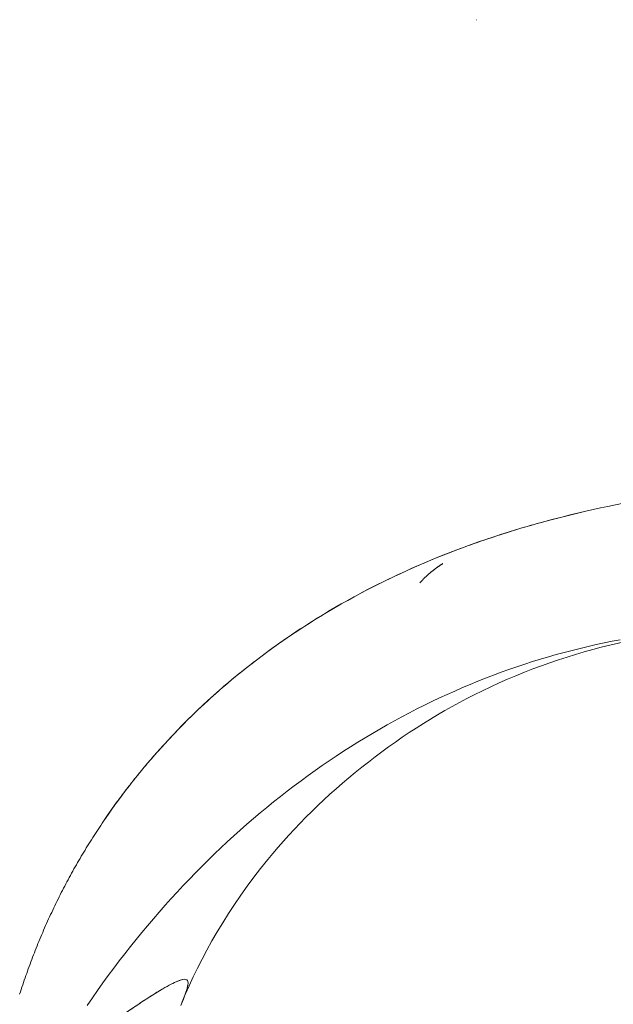
# Model space of a CAD drawing. Units: inches. Extents: x 3 to 247, y 3 to 12.
# Drawn here: x 232 to 232, y 6 to 6 of the extents above; entities that cross this region are included whole.
import ezdxf

# ---------------------------------------------------------------- set-up
doc = ezdxf.new("R2010")
doc.units = ezdxf.units.IN
doc.header["$MEASUREMENT"] = 0
doc.layers.get('0').update_dxf_attribs({"linetype": 'CONTINUOUS'})
doc.layers.add('DETAIL', color=1, linetype='CONTINUOUS')

# ---------------------------------------------------------------- blocks, each defined once
blk = doc.blocks.new('A$C48ab1c9f')
at = {"color": 0, "linetype": 'Continuous', "lineweight": 0}
for points in [[(-0.112211, -17.270311), (-0.112211, -17.270311), (-0.112212, -17.270311), (-0.112212, -17.270311), (-0.112212, -17.270311), (-0.112212, -17.270311), (-0.112212, -17.270312), (-0.112212, -17.270312), (-0.112212, -17.270312), (-0.112212, -17.270312), (-0.112212, -17.270312), (-0.112212, -17.270312), (-0.112212, -17.270312), (-0.112212, -17.270312), (-0.112212, -17.270312), (-0.112212, -17.270312), (-0.112212, -17.270312), (-0.112212, -17.270312), (-0.112213, -17.270312), (-0.112213, -17.270312), (-0.112213, -17.270312), (-0.112213, -17.270312), (-0.112213, -17.270313), (-0.112213, -17.270313), (-0.112213, -17.270313), (-0.112213, -17.270313), (-0.112213, -17.270313), (-0.112213, -17.270313), (-0.112213, -17.270313), (-0.112213, -17.270313), (-0.112213, -17.270313), (-0.112213, -17.270313), (-0.112213, -17.270313), (-0.112213, -17.270313), (-0.112213, -17.270313), (-0.112214, -17.270313), (-0.112214, -17.270313), (-0.112214, -17.270313), (-0.112214, -17.270314), (-0.112214, -17.270314), (-0.112214, -17.270314), (-0.112214, -17.270314), (-0.112214, -17.270314), (-0.112214, -17.270314), (-0.112214, -17.270314), (-0.112214, -17.270314), (-0.112214, -17.270314), (-0.112214, -17.270314), (-0.112214, -17.270314), (-0.112214, -17.270314), (-0.112214, -17.270314), (-0.112215, -17.270314), (-0.112215, -17.270314), (-0.112215, -17.270315), (-0.112215, -17.270315), (-0.112215, -17.270315), (-0.112215, -17.270315), (-0.112215, -17.270315), (-0.112215, -17.270315), (-0.112215, -17.270315), (-0.112215, -17.270315), (-0.112215, -17.270315), (-0.112215, -17.270315), (-0.112215, -17.270315), (-0.112215, -17.270315), (-0.112215, -17.270315), (-0.112215, -17.270315), (-0.112216, -17.270315), (-0.112216, -17.270315), (-0.112216, -17.270316), (-0.112216, -17.270316), (-0.112216, -17.270316), (-0.112216, -17.270316), (-0.112216, -17.270316), (-0.112216, -17.270316), (-0.112216, -17.270316), (-0.112216, -17.270316), (-0.112216, -17.270316), (-0.112216, -17.270316), (-0.112216, -17.270316), (-0.112216, -17.270316), (-0.112216, -17.270316), (-0.112216, -17.270316), (-0.112217, -17.270316), (-0.112217, -17.270317), (-0.112217, -17.270317), (-0.112217, -17.270317), (-0.112217, -17.270317), (-0.112217, -17.270317), (-0.112217, -17.270317), (-0.112217, -17.270317), (-0.112217, -17.270317), (-0.112217, -17.270317), (-0.112217, -17.270317), (-0.112217, -17.270317), (-0.112217, -17.270317)], [(-0.112211, -17.270311), (-0.112212, -17.270311), (-0.112212, -17.270311), (-0.112212, -17.270311), (-0.112212, -17.270311), (-0.112212, -17.270311), (-0.112212, -17.270312), (-0.112212, -17.270312), (-0.112212, -17.270312), (-0.112212, -17.270312), (-0.112212, -17.270312), (-0.112212, -17.270312), (-0.112212, -17.270312), (-0.112212, -17.270312), (-0.112212, -17.270312), (-0.112212, -17.270312), (-0.112212, -17.270312), (-0.112213, -17.270312), (-0.112213, -17.270312), (-0.112213, -17.270312), (-0.112213, -17.270312), (-0.112213, -17.270313), (-0.112213, -17.270313), (-0.112213, -17.270313), (-0.112213, -17.270313), (-0.112213, -17.270313), (-0.112213, -17.270313), (-0.112213, -17.270313), (-0.112213, -17.270313), (-0.112213, -17.270313), (-0.112213, -17.270313), (-0.112213, -17.270313), (-0.112213, -17.270313), (-0.112213, -17.270313), (-0.112214, -17.270313), (-0.112214, -17.270313), (-0.112214, -17.270313), (-0.112214, -17.270314), (-0.112214, -17.270314), (-0.112214, -17.270314), (-0.112214, -17.270314), (-0.112214, -17.270314), (-0.112214, -17.270314), (-0.112214, -17.270314), (-0.112214, -17.270314), (-0.112214, -17.270314), (-0.112214, -17.270314), (-0.112214, -17.270314), (-0.112214, -17.270314), (-0.112214, -17.270314), (-0.112215, -17.270314), (-0.112215, -17.270314), (-0.112215, -17.270315), (-0.112215, -17.270315), (-0.112215, -17.270315), (-0.112215, -17.270315), (-0.112215, -17.270315), (-0.112215, -17.270315), (-0.112215, -17.270315), (-0.112215, -17.270315), (-0.112215, -17.270315), (-0.112215, -17.270315), (-0.112215, -17.270315), (-0.112215, -17.270315), (-0.112215, -17.270315), (-0.112215, -17.270315), (-0.112216, -17.270315), (-0.112216, -17.270315), (-0.112216, -17.270316), (-0.112216, -17.270316), (-0.112216, -17.270316), (-0.112216, -17.270316), (-0.112216, -17.270316), (-0.112216, -17.270316), (-0.112216, -17.270316), (-0.112216, -17.270316), (-0.112216, -17.270316), (-0.112216, -17.270316), (-0.112216, -17.270316), (-0.112216, -17.270316), (-0.112216, -17.270316), (-0.112216, -17.270316), (-0.112216, -17.270316), (-0.112217, -17.270316), (-0.112217, -17.270317), (-0.112217, -17.270317), (-0.112217, -17.270317), (-0.112217, -17.270317), (-0.112217, -17.270317), (-0.112217, -17.270317), (-0.112217, -17.270317), (-0.112217, -17.270317), (-0.112217, -17.270317), (-0.112217, -17.270317), (-0.112217, -17.270317), (-0.112217, -17.270317)], [(-0.116283, -17.310611), (-0.116271, -17.310596), (-0.116257, -17.310581), (-0.116244, -17.310566), (-0.116231, -17.310551), (-0.116218, -17.310536), (-0.116204, -17.310521), (-0.116191, -17.310506), (-0.116177, -17.310491), (-0.116163, -17.310476), (-0.11615, -17.310461), (-0.116136, -17.310446), (-0.116122, -17.310431), (-0.116108, -17.310416), (-0.116093, -17.310401), (-0.116079, -17.310386), (-0.116065, -17.310371), (-0.11605, -17.310356), (-0.116036, -17.310341), (-0.116021, -17.310326), (-0.116006, -17.310311), (-0.115991, -17.310296), (-0.115976, -17.310282), (-0.115961, -17.310267), (-0.115946, -17.310252), (-0.115931, -17.310237), (-0.115916, -17.310222), (-0.1159, -17.310207), (-0.115885, -17.310192), (-0.115869, -17.310177), (-0.115853, -17.310163), (-0.115837, -17.310148), (-0.115821, -17.310133), (-0.115805, -17.310118), (-0.115789, -17.310103), (-0.115773, -17.310088), (-0.115757, -17.310074), (-0.11574, -17.310059), (-0.115724, -17.310044), (-0.115707, -17.310029), (-0.115691, -17.310014), (-0.115674, -17.31), (-0.115657, -17.309985), (-0.11564, -17.30997), (-0.115623, -17.309955), (-0.115606, -17.309941), (-0.115588, -17.309926), (-0.115571, -17.309911), (-0.115554, -17.309897), (-0.115536, -17.309882), (-0.115518, -17.309867), (-0.115501, -17.309852), (-0.115483, -17.309838), (-0.115465, -17.309823), (-0.115447, -17.309808), (-0.115429, -17.309794), (-0.115411, -17.309779), (-0.115392, -17.309764), (-0.115374, -17.30975), (-0.115355, -17.309735), (-0.115337, -17.309721), (-0.115318, -17.309706), (-0.115299, -17.309691), (-0.11528, -17.309677), (-0.115261, -17.309662), (-0.115242, -17.309648), (-0.115223, -17.309633), (-0.115204, -17.309618), (-0.115185, -17.309604), (-0.115165, -17.309589), (-0.115146, -17.309575), (-0.115126, -17.30956), (-0.115106, -17.309546), (-0.115086, -17.309531), (-0.115066, -17.309517), (-0.115046, -17.309502), (-0.115026, -17.309488), (-0.115006, -17.309473), (-0.114986, -17.309459), (-0.114965, -17.309444), (-0.114945, -17.30943), (-0.114924, -17.309415), (-0.114904, -17.309401), (-0.114883, -17.309386), (-0.114862, -17.309372), (-0.114841, -17.309357), (-0.11482, -17.309343), (-0.114799, -17.309329), (-0.114778, -17.309314), (-0.114756, -17.3093), (-0.114735, -17.309285), (-0.114714, -17.309271), (-0.114692, -17.309257), (-0.11467, -17.309242), (-0.114648, -17.309228), (-0.114627, -17.309214)], [(-0.101922, -17.314679), (-0.102498, -17.314788), (-0.103074, -17.314905), (-0.103649, -17.315027), (-0.104223, -17.315156), (-0.104796, -17.315292), (-0.105368, -17.315434), (-0.105939, -17.315583), (-0.106508, -17.315738), (-0.107076, -17.3159), (-0.107643, -17.316069), (-0.108209, -17.316243), (-0.108773, -17.316425), (-0.109335, -17.316612), (-0.109896, -17.316806), (-0.110456, -17.317007), (-0.111014, -17.317214), (-0.11157, -17.317427), (-0.112124, -17.317646), (-0.112677, -17.317872), (-0.113228, -17.318104), (-0.113777, -17.318343), (-0.114324, -17.318588), (-0.114869, -17.318838), (-0.115412, -17.319096), (-0.115953, -17.319359), (-0.116492, -17.319629), (-0.117029, -17.319904), (-0.117563, -17.320186), (-0.118095, -17.320474), (-0.118625, -17.320768), (-0.119153, -17.321068), (-0.119678, -17.321374), (-0.120201, -17.321686), (-0.120721, -17.322004), (-0.121239, -17.322328), (-0.121754, -17.322658), (-0.122267, -17.322994), (-0.122776, -17.323335), (-0.123284, -17.323682), (-0.123788, -17.324036), (-0.124289, -17.324395), (-0.124788, -17.324759), (-0.125284, -17.325129), (-0.125776, -17.325505), (-0.126266, -17.325887), (-0.126753, -17.326274), (-0.127237, -17.326667), (-0.127717, -17.327065), (-0.128195, -17.327469), (-0.128669, -17.327878), (-0.12914, -17.328293), (-0.129607, -17.328712), (-0.130072, -17.329138), (-0.130532, -17.329568), (-0.13099, -17.330004), (-0.131444, -17.330445), (-0.131894, -17.330891), (-0.132341, -17.331343), (-0.132785, -17.331799), (-0.133225, -17.332261), (-0.133661, -17.332727), (-0.134093, -17.333199), (-0.134522, -17.333675), (-0.134947, -17.334156), (-0.135368, -17.334642), (-0.135785, -17.335133), (-0.136198, -17.335629), (-0.136608, -17.336129), (-0.137013, -17.336635), (-0.137414, -17.337144), (-0.137812, -17.337659), (-0.138205, -17.338177), (-0.138594, -17.338701), (-0.138979, -17.339228), (-0.13936, -17.33976), (-0.139737, -17.340297), (-0.140109, -17.340838)], [(-0.140109, -17.340838), (-0.139737, -17.340297), (-0.13936, -17.33976), (-0.138979, -17.339228), (-0.138594, -17.338701), (-0.138205, -17.338177), (-0.137812, -17.337659), (-0.137414, -17.337144), (-0.137013, -17.336635), (-0.136608, -17.336129), (-0.136198, -17.335629), (-0.135785, -17.335133), (-0.135368, -17.334642), (-0.134947, -17.334156), (-0.134522, -17.333675), (-0.134093, -17.333199), (-0.133661, -17.332727), (-0.133225, -17.332261), (-0.132785, -17.331799), (-0.132341, -17.331343), (-0.131894, -17.330891), (-0.131444, -17.330445), (-0.13099, -17.330004), (-0.130532, -17.329568), (-0.130072, -17.329138), (-0.129607, -17.328712), (-0.12914, -17.328293), (-0.128669, -17.327878), (-0.128195, -17.327469), (-0.127717, -17.327065), (-0.127237, -17.326667), (-0.126753, -17.326274), (-0.126266, -17.325887), (-0.125776, -17.325505), (-0.125284, -17.325129), (-0.124788, -17.324759), (-0.124289, -17.324395), (-0.123788, -17.324036), (-0.123284, -17.323682), (-0.122776, -17.323335), (-0.122267, -17.322994), (-0.121754, -17.322658), (-0.121239, -17.322328), (-0.120721, -17.322004), (-0.120201, -17.321686), (-0.119678, -17.321374), (-0.119153, -17.321068), (-0.118625, -17.320768), (-0.118095, -17.320474), (-0.117563, -17.320186), (-0.117029, -17.319904), (-0.116492, -17.319629), (-0.115953, -17.319359), (-0.115412, -17.319096), (-0.114869, -17.318838), (-0.114324, -17.318588), (-0.113777, -17.318343), (-0.113228, -17.318104), (-0.112677, -17.317872), (-0.112124, -17.317646), (-0.11157, -17.317427), (-0.111014, -17.317214), (-0.110456, -17.317007), (-0.109896, -17.316806), (-0.109335, -17.316612), (-0.108773, -17.316425), (-0.108209, -17.316243), (-0.107643, -17.316069), (-0.107076, -17.3159), (-0.106508, -17.315738), (-0.105939, -17.315583), (-0.105368, -17.315434), (-0.104796, -17.315292), (-0.104223, -17.315156), (-0.103649, -17.315027), (-0.103074, -17.314905), (-0.102498, -17.314788), (-0.101922, -17.314679)], [(-0.138871, -17.32756), (-0.138835, -17.327506), (-0.138798, -17.327452), (-0.138761, -17.327398), (-0.138724, -17.327344), (-0.138687, -17.327291), (-0.138649, -17.327237), (-0.138612, -17.327183), (-0.138575, -17.32713), (-0.138537, -17.327076), (-0.1385, -17.327023), (-0.138462, -17.326969), (-0.138425, -17.326916), (-0.138387, -17.326862), (-0.138349, -17.326809), (-0.138311, -17.326756), (-0.138273, -17.326703), (-0.138235, -17.326649), (-0.138197, -17.326596), (-0.138159, -17.326543), (-0.13812, -17.32649), (-0.138082, -17.326437), (-0.138044, -17.326384), (-0.138005, -17.326331), (-0.137966, -17.326278), (-0.137928, -17.326225), (-0.137889, -17.326173), (-0.13785, -17.32612), (-0.137811, -17.326067), (-0.137772, -17.326015), (-0.137733, -17.325962), (-0.137694, -17.325909), (-0.137655, -17.325857), (-0.137615, -17.325804), (-0.137576, -17.325752), (-0.137537, -17.325699), (-0.137497, -17.325647), (-0.137457, -17.325595), (-0.137418, -17.325543), (-0.137378, -17.32549), (-0.137338, -17.325438), (-0.137298, -17.325386), (-0.137258, -17.325334), (-0.137218, -17.325282), (-0.137178, -17.32523), (-0.137137, -17.325178), (-0.137097, -17.325126), (-0.137057, -17.325074), (-0.137016, -17.325023), (-0.136976, -17.324971), (-0.136935, -17.324919), (-0.136894, -17.324867), (-0.136854, -17.324816), (-0.136813, -17.324764), (-0.136772, -17.324713), (-0.136731, -17.324661), (-0.13669, -17.32461), (-0.136648, -17.324559), (-0.136607, -17.324507), (-0.136566, -17.324456), (-0.136524, -17.324405), (-0.136483, -17.324353), (-0.136441, -17.324302), (-0.1364, -17.324251), (-0.136358, -17.3242), (-0.136316, -17.324149), (-0.136274, -17.324098), (-0.136232, -17.324047), (-0.13619, -17.323996), (-0.136148, -17.323946), (-0.136106, -17.323895), (-0.136064, -17.323844), (-0.136022, -17.323794), (-0.135979, -17.323743), (-0.135937, -17.323692), (-0.135894, -17.323642), (-0.135851, -17.323591), (-0.135809, -17.323541), (-0.135766, -17.32349), (-0.135723, -17.32344), (-0.13568, -17.32339), (-0.135637, -17.32334), (-0.135594, -17.323289), (-0.135551, -17.323239), (-0.135508, -17.323189), (-0.135464, -17.323139), (-0.135421, -17.323089), (-0.135377, -17.323039), (-0.135334, -17.322989), (-0.13529, -17.322939), (-0.135247, -17.32289), (-0.135203, -17.32284), (-0.135159, -17.32279), (-0.135115, -17.32274), (-0.135071, -17.322691), (-0.135027, -17.322641)], [(-0.144944, -17.34004), (-0.144891, -17.339873), (-0.144837, -17.339706), (-0.144782, -17.339539), (-0.144727, -17.339373), (-0.144671, -17.339207), (-0.144614, -17.33904), (-0.144557, -17.338875), (-0.144499, -17.338709), (-0.144441, -17.338544), (-0.144382, -17.338379), (-0.144323, -17.338214), (-0.144263, -17.338049), (-0.144202, -17.337885), (-0.144141, -17.337721), (-0.144079, -17.337557), (-0.144017, -17.337394), (-0.143954, -17.33723), (-0.143891, -17.337067), (-0.143827, -17.336904), (-0.143762, -17.336742), (-0.143697, -17.33658), (-0.143631, -17.336418), (-0.143565, -17.336256), (-0.143498, -17.336095), (-0.14343, -17.335933), (-0.143362, -17.335772), (-0.143293, -17.335612), (-0.143224, -17.335451), (-0.143154, -17.335291), (-0.143084, -17.335132), (-0.143013, -17.334972), (-0.142941, -17.334813), (-0.142869, -17.334654), (-0.142796, -17.334495), (-0.142723, -17.334337), (-0.142649, -17.334179), (-0.142575, -17.334021), (-0.1425, -17.333863), (-0.142424, -17.333706), (-0.142348, -17.333549), (-0.142272, -17.333392), (-0.142194, -17.333236), (-0.142116, -17.33308), (-0.142038, -17.332924), (-0.141959, -17.332768), (-0.14188, -17.332613), (-0.1418, -17.332458), (-0.141719, -17.332304), (-0.141638, -17.332149), (-0.141556, -17.331995), (-0.141474, -17.331842), (-0.141391, -17.331688), (-0.141307, -17.331535), (-0.141223, -17.331382), (-0.141139, -17.33123), (-0.141054, -17.331078), (-0.140968, -17.330926), (-0.140882, -17.330774), (-0.140795, -17.330623), (-0.140708, -17.330472), (-0.14062, -17.330321), (-0.140531, -17.330171), (-0.140442, -17.330021), (-0.140353, -17.329872), (-0.140263, -17.329722), (-0.140172, -17.329573), (-0.140081, -17.329425), (-0.139989, -17.329276), (-0.139897, -17.329128), (-0.139804, -17.32898), (-0.13971, -17.328833), (-0.139616, -17.328686), (-0.139522, -17.328539), (-0.139427, -17.328393), (-0.139331, -17.328247), (-0.139235, -17.328101), (-0.139139, -17.327956), (-0.139041, -17.327811), (-0.138944, -17.327666), (-0.138845, -17.327522), (-0.138747, -17.327378), (-0.138647, -17.327234), (-0.138547, -17.327091), (-0.138447, -17.326948), (-0.138346, -17.326805), (-0.138244, -17.326663), (-0.138142, -17.326521), (-0.13804, -17.326379), (-0.137937, -17.326238), (-0.137833, -17.326097), (-0.137729, -17.325956), (-0.137624, -17.325816), (-0.137519, -17.325676), (-0.137413, -17.325537), (-0.137307, -17.325398)]]:
    blk.add_lwpolyline(points, dxfattribs=at)
for points, knots in [([(-0.095117, -17.303833), (-0.098526, -17.304293), (-0.101622, -17.304843), (-0.104403, -17.305482), (-0.107478, -17.306189), (-0.11038, -17.307045), (-0.113108, -17.308051), (-0.118646, -17.310091), (-0.123606, -17.312785), (-0.127991, -17.316132), (-0.132284, -17.31941), (-0.135911, -17.323219), (-0.138871, -17.32756)], [0, 0, 0, 0, 0.125, 0.125, 0.125, 0.25, 0.25, 0.25, 0.5, 0.5, 0.5, 0.75, 0.75, 0.75, 0.75]), ([(-0.113108, -17.308051), (-0.112468, -17.307815), (-0.111834, -17.307592), (-0.111207, -17.307382), (-0.11, -17.306978), (-0.108817, -17.306621), (-0.107653, -17.306301), (-0.106554, -17.305998), (-0.105472, -17.305728), (-0.104403, -17.305482)], [0.75, 0.75, 0.75, 0.75, 0.7763949, 0.7763949, 0.7763949, 0.8271291, 0.8271291, 0.8271291, 0.875, 0.875, 0.875, 0.875]), ([(-0.135027, -17.322641), (-0.13376, -17.32122), (-0.13249, -17.319957), (-0.131242, -17.318831), (-0.130135, -17.317832), (-0.129046, -17.316938), (-0.127991, -17.316132), (-0.126294, -17.314837), (-0.124619, -17.313722), (-0.12299, -17.312747), (-0.120168, -17.311059), (-0.117485, -17.309789), (-0.114984, -17.308776), (-0.114347, -17.308518), (-0.113722, -17.308277), (-0.113108, -17.308051)], [0.35, 0.35, 0.35, 0.35, 0.4294848, 0.4294848, 0.4294848, 0.5, 0.5, 0.5, 0.57878, 0.57878, 0.57878, 0.7152531, 0.7152531, 0.7152531, 0.75, 0.75, 0.75, 0.75]), ([(-0.093194, -17.313832), (-0.099178, -17.313899), (-0.106085, -17.31544), (-0.118032, -17.321458), (-0.123277, -17.325651), (-0.129914, -17.333742), (-0.132037, -17.337428), (-0.133333, -17.34067)], [0, 0, 0, 0, 0.03121256, 0.03121256, 0.05906126, 0.05906126, 0.07858104, 0.07858104, 0.07858104, 0.07858104]), ([(-0.133406, -17.34085), (-0.133139, -17.340187), (-0.132929, -17.339669), (-0.132888, -17.339337), (-0.132884, -17.339303), (-0.132882, -17.339271), (-0.132881, -17.339242), (-0.132878, -17.339088), (-0.132929, -17.338998), (-0.133047, -17.338974), (-0.133177, -17.338947), (-0.13339, -17.339001), (-0.133692, -17.339132), (-0.134325, -17.339405), (-0.135336, -17.34001), (-0.136665, -17.340912), (-0.137483, -17.341468), (-0.13842, -17.342137), (-0.139447, -17.342919), (-0.139831, -17.343212), (-0.140228, -17.343521), (-0.140636, -17.343846)], [0, 0, 0, 0, 0.0001530213, 0.0001530213, 0.0001530213, 0.0001656698, 0.0001656698, 0.0001656698, 0.0002323832, 0.0002323832, 0.0002323832, 0.0003060425, 0.0003060425, 0.0003060425, 0.0004717559, 0.0004717559, 0.0004717559, 0.0005738585, 0.0005738585, 0.0005738585, 0.0006120851, 0.0006120851, 0.0006120851, 0.0006120851]), ([(-0.140636, -17.343846), (-0.139788, -17.34317), (-0.138993, -17.342567), (-0.137529, -17.341501), (-0.13686, -17.341037), (-0.135666, -17.340245), (-0.13514, -17.339915), (-0.134256, -17.339401), (-0.133903, -17.339218), (-0.133359, -17.338994), (-0.133168, -17.338952), (-0.132927, -17.339004), (-0.132876, -17.339099), (-0.132887, -17.339413), (-0.132946, -17.339631), (-0.133133, -17.340169), (-0.133261, -17.340489), (-0.133406, -17.34085)], [0, 0, 0, 0, 0.0001026799, 0.0001026799, 0.0002053598, 0.0002053598, 0.0003080397, 0.0003080397, 0.0004107196, 0.0004107196, 0.0005133995, 0.0005133995, 0.0006160794, 0.0006160794, 0.0007187593, 0.0007187593, 0.0008214392, 0.0008214392, 0.0008214392, 0.0008214392])]:
    blk.add_open_spline(points, degree=3, knots=knots, dxfattribs=at)
blk = doc.blocks.new('WEB00668')
at = {"layer": 'DETAIL', "xscale": 1.375, "yscale": 1.375, "zscale": 1.375}
blk.add_blockref('A$C48ab1c9f', (69.228436, 35.687811), dxfattribs=at)

msp = doc.modelspace()

# ---------------------------------------------------------------- block references
at = {"xscale": 0.125, "yscale": 0.125, "zscale": 0.125}
msp.add_blockref('WEB00668', (223.009361, 4.870896), dxfattribs=at)

doc.saveas('drawing.dxf')
